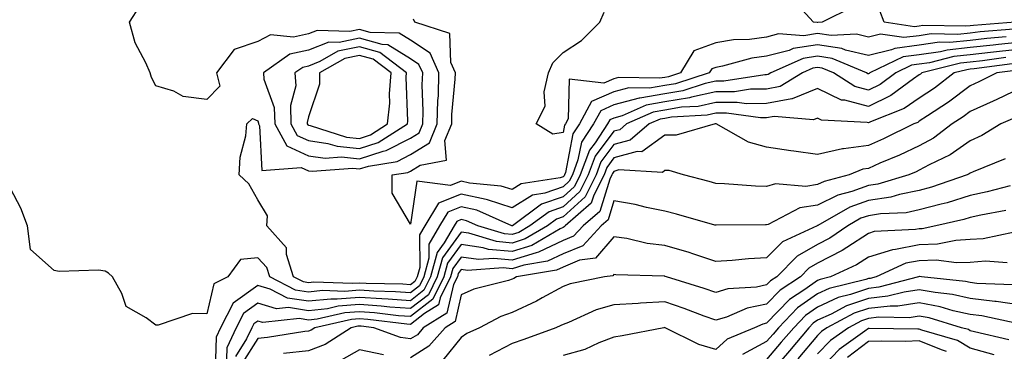
# Model space of a CAD drawing. Units: inches. Extents: x 1031843 to 1034483, y 7221338 to 7223978.
# Drawn here: x 1032501 to 1032695, y 7221467 to 7221532 of the extents above; entities that cross this region are included whole.
import ezdxf

# ---------------------------------------------------------------- set-up
doc = ezdxf.new("R2010")
doc.units = ezdxf.units.IN
doc.header["$MEASUREMENT"] = 0
doc.layers.add('Contour_10317221', color=7, linetype='Continuous', true_color=0x3a7ffb)

msp = doc.modelspace()

# ---------------------------------------------------------------- linework, layer by layer
at = {"layer": 'Contour_10317221'}
for points in [[(1032665.06, 7221534.91, 2919), (1032658.97, 7221531.92, 2919), (1032658.11, 7221531.86, 2919), (1032658.05, 7221531.88, 2919), (1032657.99, 7221531.86, 2919), (1032657.23, 7221531.92, 2919), (1032652.89, 7221536.76, 2919)], [(1032698.05, 7221527.96, 2922), (1032693.62, 7221527.49, 2922), (1032692.56, 7221527.41, 2922), (1032688.05, 7221526.9, 2922), (1032683.54, 7221526.43, 2922), (1032682.23, 7221526.1, 2922), (1032678.05, 7221525.51, 2922), (1032674.87, 7221525.1, 2922), (1032668.32, 7221521.92, 2922), (1032668.17, 7221521.8, 2922), (1032668.05, 7221521.74, 2922), (1032667.91, 7221521.78, 2922), (1032667.7, 7221521.92, 2922), (1032660.92, 7221524.79, 2922), (1032658.05, 7221525.2, 2922), (1032655.2, 7221524.77, 2922), (1032648.87, 7221521.92, 2922), (1032648.36, 7221521.61, 2922), (1032648.05, 7221521.55, 2922), (1032647.68, 7221521.55, 2922), (1032639.65, 7221520.32, 2922), (1032638.05, 7221520.3, 2922), (1032635.98, 7221519.85, 2922), (1032631.55, 7221518.42, 2922), (1032628.05, 7221517.84, 2922), (1032623.13, 7221517, 2922), (1032622.97, 7221517, 2922), (1032618.05, 7221515.65, 2922), (1032615.45, 7221514.52, 2922), (1032614.05, 7221511.92, 2922), (1032611.64, 7221508.33, 2922), (1032610.98, 7221504.85, 2922), (1032609.89, 7221501.92, 2922), (1032609.26, 7221500.71, 2922), (1032608.05, 7221499.58, 2922), (1032604.48, 7221498.35, 2922), (1032602.01, 7221497.96, 2922), (1032598.05, 7221495.46, 2922), (1032593.17, 7221497.04, 2922), (1032592.91, 7221497.06, 2922), (1032588.05, 7221498.15, 2922), (1032583.6, 7221496.37, 2922), (1032580.9, 7221491.92, 2922), (1032579.85, 7221490.12, 2922), (1032579.89, 7221483.76, 2922), (1032579.4, 7221481.92, 2922), (1032578.95, 7221481.02, 2922), (1032578.05, 7221480.32, 2922), (1032576.57, 7221480.44, 2922), (1032569.38, 7221480.59, 2922), (1032568.05, 7221480.67, 2922), (1032566.7, 7221480.57, 2922), (1032559.1, 7221480.87, 2922), (1032558.05, 7221480.75, 2922), (1032557.03, 7221480.9, 2922), (1032555.08, 7221481.92, 2922), (1032553.69, 7221486.28, 2922), (1032553.71, 7221487.58, 2922), (1032549.87, 7221491.92, 2922), (1032549.98, 7221493.85, 2922), (1032548.05, 7221497.04, 2922), (1032546.31, 7221500.18, 2922), (1032544.42, 7221501.92, 2922), (1032544.57, 7221505.4, 2922), (1032545.73, 7221509.6, 2922), (1032545.88, 7221511.92, 2922), (1032547, 7221512.97, 2922), (1032548.05, 7221512.51, 2922), (1032548.21, 7221512.08, 2922), (1032548.21, 7221511.92, 2922), (1032548.4, 7221511.57, 2922), (1032548.89, 7221502.76, 2922), (1032556.6, 7221503.37, 2922), (1032558.05, 7221502.72, 2922), (1032558.75, 7221502.62, 2922), (1032566.74, 7221503.23, 2922), (1032568.05, 7221503.11, 2922), (1032569.79, 7221503.66, 2922), (1032575.43, 7221504.54, 2922), (1032578.05, 7221505.9, 2922), (1032581.78, 7221508.19, 2922), (1032583.32, 7221511.92, 2922), (1032583.44, 7221516.53, 2922), (1032583.54, 7221517.41, 2922), (1032583.67, 7221521.92, 2922), (1032581.96, 7221525.83, 2922), (1032578.05, 7221528.38, 2922), (1032575.86, 7221529.73, 2922), (1032570.12, 7221529.85, 2922), (1032568.05, 7221530.44, 2922), (1032566.17, 7221530.05, 2922), (1032559.73, 7221530.24, 2922), (1032558.05, 7221529.58, 2922), (1032555.06, 7221528.93, 2922), (1032550.57, 7221529.4, 2922), (1032548.05, 7221528.11, 2922), (1032543.44, 7221526.53, 2922), (1032539.98, 7221521.92, 2922), (1032540.61, 7221519.36, 2922), (1032538.05, 7221516.74, 2922), (1032533.42, 7221517.29, 2922), (1032531.59, 7221518.38, 2922), (1032528.05, 7221519.42, 2922), (1032527.19, 7221521.06, 2922), (1032526.9, 7221521.92, 2922), (1032526.06, 7221523.91, 2922), (1032523.95, 7221527.82, 2922), (1032522.84, 7221531.92, 2922), (1032524.92, 7221535.05, 2922)], [(1032696.64, 7221530.51, 2920), (1032690, 7221529.97, 2920), (1032688.05, 7221529.75, 2920), (1032685.63, 7221529.5, 2920), (1032680.39, 7221529.58, 2920), (1032678.05, 7221529.24, 2920), (1032675, 7221528.87, 2920), (1032670.41, 7221529.56, 2920), (1032668.05, 7221528.97, 2920), (1032665.69, 7221529.56, 2920), (1032660.71, 7221529.26, 2920), (1032658.05, 7221529.65, 2920), (1032655.37, 7221529.24, 2920), (1032650.39, 7221529.58, 2920), (1032648.05, 7221528.97, 2920), (1032644.65, 7221528.52, 2920), (1032641.53, 7221528.44, 2920), (1032638.05, 7221527.86, 2920), (1032633.71, 7221526.26, 2920), (1032631.1, 7221521.92, 2920), (1032628.79, 7221521.18, 2920), (1032628.05, 7221521.06, 2920), (1032627.01, 7221520.88, 2920), (1032618.95, 7221521.02, 2920), (1032618.05, 7221520.79, 2920), (1032616.04, 7221519.91, 2920), (1032609.24, 7221520.73, 2920), (1032609.05, 7221512.92, 2920), (1032608.5, 7221511.92, 2920), (1032608.32, 7221511.65, 2920), (1032608.05, 7221510.24, 2920), (1032606.06, 7221509.93, 2920), (1032602.78, 7221511.92, 2920), (1032604.55, 7221515.42, 2920), (1032604.34, 7221518.21, 2920), (1032605.18, 7221521.92, 2920), (1032606.06, 7221523.91, 2920), (1032608.05, 7221525.96, 2920), (1032611.66, 7221528.31, 2920), (1032615.26, 7221531.92, 2920), (1032616.12, 7221533.85, 2920)], [(1032696.9, 7221531.92, 2919), (1032688.71, 7221531.26, 2919), (1032688.05, 7221531.18, 2919), (1032687.21, 7221531.08, 2919), (1032678.75, 7221531.22, 2919), (1032678.05, 7221531.12, 2919), (1032677.13, 7221531, 2919), (1032671.14, 7221531.92, 2919), (1032670.26, 7221534.13, 2919)], [(1032695.12, 7221528.99, 2921), (1032691.29, 7221528.68, 2921), (1032688.05, 7221528.33, 2921), (1032684.03, 7221527.9, 2921), (1032682.03, 7221527.94, 2921), (1032678.05, 7221527.39, 2921), (1032673.21, 7221526.76, 2921), (1032672.6, 7221526.47, 2921), (1032668.05, 7221525.36, 2921), (1032663.54, 7221526.43, 2921), (1032662.85, 7221526.72, 2921), (1032658.05, 7221527.43, 2921), (1032653.26, 7221526.71, 2921), (1032652.46, 7221526.33, 2921), (1032648.05, 7221525.2, 2921), (1032645.16, 7221524.81, 2921), (1032639.38, 7221523.25, 2921), (1032638.05, 7221523.03, 2921), (1032637.25, 7221522.72, 2921), (1032636.76, 7221521.92, 2921), (1032630.16, 7221519.81, 2921), (1032628.05, 7221519.44, 2921), (1032625.06, 7221518.93, 2921), (1032620.96, 7221519.01, 2921), (1032618.05, 7221518.21, 2921), (1032613.66, 7221516.31, 2921), (1032611.27, 7221511.92, 2921), (1032609.98, 7221509.99, 2921), (1032608.5, 7221502.37, 2921), (1032608.34, 7221501.92, 2921), (1032608.25, 7221501.72, 2921), (1032608.05, 7221501.55, 2921), (1032607.5, 7221501.37, 2921), (1032599.83, 7221500.14, 2921), (1032598.05, 7221499.03, 2921), (1032595.86, 7221499.73, 2921), (1032589.67, 7221500.3, 2921), (1032588.05, 7221500.67, 2921), (1032585.96, 7221499.83, 2921), (1032579.3, 7221500.67, 2921), (1032578.05, 7221492.25, 2921), (1032574.44, 7221498.31, 2921), (1032574.44, 7221501.92, 2921), (1032577.56, 7221502.41, 2921), (1032578.05, 7221502.66, 2921), (1032579.98, 7221503.85, 2921), (1032585.16, 7221504.81, 2921), (1032584.83, 7221508.7, 2921), (1032586.16, 7221511.92, 2921), (1032586.21, 7221513.76, 2921), (1032586.86, 7221520.73, 2921), (1032586.9, 7221521.92, 2921), (1032585.98, 7221523.99, 2921), (1032585.82, 7221529.69, 2921), (1032578.95, 7221531.92, 2921), (1032578.64, 7221532.51, 2921)], [(1032698.05, 7221526.59, 2923), (1032693.81, 7221526.16, 2923), (1032692.05, 7221525.92, 2923), (1032688.05, 7221525.47, 2923), (1032684.83, 7221525.14, 2923), (1032680.04, 7221523.91, 2923), (1032678.05, 7221523.64, 2923), (1032676.53, 7221523.44, 2923), (1032673.4, 7221521.92, 2923), (1032670.34, 7221519.63, 2923), (1032668.05, 7221518.54, 2923), (1032665.37, 7221519.24, 2923), (1032661.17, 7221521.92, 2923), (1032658.97, 7221522.84, 2923), (1032658.05, 7221522.97, 2923), (1032657.13, 7221522.84, 2923), (1032655.08, 7221521.92, 2923), (1032650.73, 7221519.24, 2923), (1032648.05, 7221518.74, 2923), (1032644.85, 7221518.72, 2923), (1032641.74, 7221518.23, 2923), (1032638.05, 7221518.21, 2923), (1032633.3, 7221517.17, 2923), (1032632.91, 7221517.06, 2923), (1032628.05, 7221516.24, 2923), (1032624.36, 7221515.61, 2923), (1032619.65, 7221513.52, 2923), (1032618.05, 7221513.07, 2923), (1032617.25, 7221512.72, 2923), (1032616.8, 7221511.92, 2923), (1032614.36, 7221508.23, 2923), (1032613.23, 7221506.74, 2923), (1032611.43, 7221501.92, 2923), (1032610.3, 7221499.67, 2923), (1032608.05, 7221497.6, 2923), (1032603.83, 7221496.14, 2923), (1032598.09, 7221491.92, 2923), (1032598.07, 7221491.9, 2923), (1032598.05, 7221491.9, 2923), (1032598.03, 7221491.9, 2923), (1032597.97, 7221491.92, 2923), (1032591.1, 7221494.97, 2923), (1032588.05, 7221495.65, 2923), (1032585.39, 7221494.58, 2923), (1032583.77, 7221491.92, 2923), (1032581.66, 7221488.31, 2923), (1032581.68, 7221485.55, 2923), (1032580.71, 7221481.92, 2923), (1032579.83, 7221480.14, 2923), (1032578.05, 7221478.78, 2923), (1032575.12, 7221478.99, 2923), (1032570.88, 7221479.09, 2923), (1032568.05, 7221479.26, 2923), (1032565.16, 7221479.03, 2923), (1032560.76, 7221479.21, 2923), (1032558.05, 7221478.91, 2923), (1032555.45, 7221479.32, 2923), (1032550.41, 7221481.92, 2923), (1032549.85, 7221483.72, 2923), (1032548.05, 7221485.61, 2923), (1032544.65, 7221485.32, 2923), (1032542.15, 7221481.92, 2923), (1032539.44, 7221480.53, 2923), (1032538.05, 7221474.62, 2923), (1032535.24, 7221474.73, 2923), (1032528.52, 7221472.39, 2923), (1032528.05, 7221472.43, 2923), (1032526.14, 7221473.83, 2923), (1032522.21, 7221476.08, 2923), (1032521.35, 7221478.62, 2923), (1032519.5, 7221481.92, 2923), (1032518.73, 7221482.6, 2923), (1032518.05, 7221483.05, 2923), (1032516.74, 7221483.23, 2923), (1032509.07, 7221482.94, 2923), (1032508.05, 7221483.13, 2923), (1032503.4, 7221487.27, 2923), (1032502.84, 7221491.92, 2923), (1032501.53, 7221495.4, 2923), (1032498.11, 7221501.86, 2923)], [(1032695.04, 7221524.93, 2924), (1032690.45, 7221524.32, 2924), (1032688.05, 7221524.05, 2924), (1032686.12, 7221523.85, 2924), (1032678.56, 7221521.92, 2924), (1032678.26, 7221521.71, 2924), (1032678.05, 7221521.55, 2924), (1032676.88, 7221520.75, 2924), (1032672.48, 7221517.49, 2924), (1032668.05, 7221515.32, 2924), (1032663.4, 7221516.57, 2924), (1032662.74, 7221516.61, 2924), (1032658.05, 7221518.87, 2924), (1032653.09, 7221516.88, 2924), (1032653.01, 7221516.88, 2924), (1032648.05, 7221515.92, 2924), (1032644.09, 7221515.88, 2924), (1032642.27, 7221516.14, 2924), (1032638.05, 7221516.12, 2924), (1032634.61, 7221515.36, 2924), (1032631.31, 7221515.18, 2924), (1032628.05, 7221514.63, 2924), (1032625.75, 7221514.22, 2924), (1032620.51, 7221511.92, 2924), (1032619.18, 7221510.79, 2924), (1032618.05, 7221510.47, 2924), (1032614.36, 7221505.61, 2924), (1032612.99, 7221501.92, 2924), (1032611.33, 7221498.64, 2924), (1032608.05, 7221495.63, 2924), (1032605.3, 7221494.67, 2924), (1032601.55, 7221491.92, 2924), (1032599.34, 7221490.63, 2924), (1032598.05, 7221490.22, 2924), (1032596.51, 7221490.38, 2924), (1032591.29, 7221491.92, 2924), (1032589.05, 7221492.92, 2924), (1032588.05, 7221493.15, 2924), (1032587.17, 7221492.8, 2924), (1032586.64, 7221491.92, 2924), (1032584.69, 7221488.56, 2924), (1032583.3, 7221486.67, 2924), (1032582.03, 7221481.92, 2924), (1032580.71, 7221479.26, 2924), (1032578.05, 7221477.21, 2924), (1032573.67, 7221477.55, 2924), (1032572.41, 7221477.56, 2924), (1032568.05, 7221477.88, 2924), (1032563.64, 7221477.51, 2924), (1032562.42, 7221477.55, 2924), (1032558.05, 7221477.1, 2924), (1032553.87, 7221477.74, 2924), (1032550.49, 7221479.48, 2924), (1032548.05, 7221480.2, 2924), (1032543.23, 7221476.74, 2924), (1032540.73, 7221471.92, 2924), (1032539.89, 7221470.08, 2924), (1032539.69, 7221463.56, 2924)], [(1032696.27, 7221523.7, 2925), (1032688.85, 7221522.72, 2925), (1032688.05, 7221522.64, 2925), (1032687.41, 7221522.56, 2925), (1032684.89, 7221521.92, 2925), (1032681, 7221518.97, 2925), (1032678.05, 7221517, 2925), (1032675.04, 7221514.93, 2925), (1032668.44, 7221512.31, 2925), (1032668.05, 7221512.12, 2925), (1032667.78, 7221512.19, 2925), (1032658.81, 7221512.68, 2925), (1032658.05, 7221513.05, 2925), (1032657.23, 7221512.74, 2925), (1032649.53, 7221513.4, 2925), (1032648.05, 7221513.11, 2925), (1032646.86, 7221513.11, 2925), (1032640.16, 7221514.03, 2925), (1032638.05, 7221514.03, 2925), (1032636.33, 7221513.64, 2925), (1032629.38, 7221513.25, 2925), (1032628.05, 7221513.01, 2925), (1032627.11, 7221512.86, 2925), (1032624.98, 7221511.92, 2925), (1032621.23, 7221508.74, 2925), (1032618.05, 7221507.86, 2925), (1032615.49, 7221504.48, 2925), (1032614.53, 7221501.92, 2925), (1032612.37, 7221497.6, 2925), (1032608.05, 7221493.66, 2925), (1032606.76, 7221493.21, 2925), (1032605, 7221491.92, 2925), (1032600.63, 7221489.34, 2925), (1032598.05, 7221488.54, 2925), (1032594.96, 7221488.83, 2925), (1032589.51, 7221490.46, 2925), (1032588.05, 7221490.67, 2925), (1032584.34, 7221485.63, 2925), (1032583.34, 7221481.92, 2925), (1032581.59, 7221478.38, 2925), (1032578.05, 7221475.67, 2925), (1032574.01, 7221475.96, 2925), (1032572.31, 7221476.18, 2925), (1032568.05, 7221476.47, 2925), (1032563.85, 7221476.12, 2925), (1032561.78, 7221475.65, 2925), (1032558.05, 7221475.26, 2925), (1032554.1, 7221475.87, 2925), (1032551.76, 7221475.63, 2925), (1032548.05, 7221476.72, 2925), (1032545.26, 7221474.71, 2925), (1032543.81, 7221471.92, 2925), (1032541.98, 7221467.99, 2925), (1032541.92, 7221465.79, 2925)], [(1032697.5, 7221522.47, 2926), (1032693.3, 7221521.92, 2926), (1032689.77, 7221520.2, 2926), (1032688.05, 7221519.4, 2926), (1032683.75, 7221516.22, 2926), (1032679.63, 7221513.5, 2926), (1032678.05, 7221512.45, 2926), (1032677.74, 7221512.23, 2926), (1032676.98, 7221511.92, 2926), (1032670.98, 7221508.99, 2926), (1032668.05, 7221507.7, 2926), (1032663.15, 7221507.02, 2926), (1032662.93, 7221507.04, 2926), (1032658.05, 7221505.9, 2926), (1032653.38, 7221506.59, 2926), (1032652.8, 7221506.67, 2926), (1032648.05, 7221507.39, 2926), (1032644.48, 7221508.35, 2926), (1032638.13, 7221511.92, 2926), (1032637.91, 7221511.92, 2926), (1032630.26, 7221509.71, 2926), (1032628.05, 7221509.73, 2926), (1032623.54, 7221506.43, 2926), (1032622.62, 7221506.49, 2926), (1032618.05, 7221505.24, 2926), (1032616.62, 7221503.35, 2926), (1032616.1, 7221501.92, 2926), (1032614.09, 7221497.96, 2926), (1032613.6, 7221496.37, 2926), (1032608.48, 7221491.92, 2926), (1032608.26, 7221491.71, 2926), (1032608.05, 7221491.61, 2926), (1032607.46, 7221491.33, 2926), (1032601.92, 7221488.05, 2926), (1032598.05, 7221486.86, 2926), (1032593.42, 7221487.29, 2926), (1032592.35, 7221487.62, 2926), (1032588.05, 7221488.23, 2926), (1032585.37, 7221484.6, 2926), (1032584.65, 7221481.92, 2926), (1032582.46, 7221477.51, 2926), (1032578.05, 7221474.11, 2926), (1032575.69, 7221474.28, 2926), (1032570.98, 7221474.85, 2926), (1032568.05, 7221475.06, 2926), (1032565.14, 7221474.83, 2926), (1032559.73, 7221473.6, 2926), (1032558.05, 7221473.42, 2926), (1032556.27, 7221473.7, 2926), (1032549.07, 7221472.94, 2926), (1032548.05, 7221473.23, 2926), (1032547.29, 7221472.68, 2926), (1032546.88, 7221471.92, 2926), (1032545.86, 7221469.73, 2926), (1032543.69, 7221466.28, 2926)], [(1032698.05, 7221519.03, 2927), (1032693.25, 7221516.72, 2927), (1032692.54, 7221516.41, 2927), (1032688.05, 7221514.34, 2927), (1032686.66, 7221513.31, 2927), (1032684.53, 7221511.92, 2927), (1032680.82, 7221509.15, 2927), (1032678.05, 7221507.64, 2927), (1032674.16, 7221505.81, 2927), (1032670.32, 7221504.19, 2927), (1032668.05, 7221503.19, 2927), (1032666.94, 7221503.03, 2927), (1032664.28, 7221501.92, 2927), (1032659.32, 7221500.65, 2927), (1032658.05, 7221500.03, 2927), (1032655.78, 7221499.65, 2927), (1032649.79, 7221500.18, 2927), (1032648.05, 7221499.63, 2927), (1032645.84, 7221499.71, 2927), (1032639.79, 7221500.18, 2927), (1032638.05, 7221500.24, 2927), (1032636.74, 7221500.61, 2927), (1032631.74, 7221501.92, 2927), (1032628.89, 7221502.76, 2927), (1032628.05, 7221502.76, 2927), (1032627.56, 7221502.41, 2927), (1032619.01, 7221502.88, 2927), (1032618.05, 7221502.6, 2927), (1032617.76, 7221502.21, 2927), (1032617.64, 7221501.92, 2927), (1032617.23, 7221501.1, 2927), (1032615.24, 7221494.73, 2927), (1032612.01, 7221491.92, 2927), (1032610.1, 7221489.87, 2927), (1032608.05, 7221489.03, 2927), (1032603.25, 7221486.72, 2927), (1032602.78, 7221486.65, 2927), (1032598.05, 7221485.16, 2927), (1032594.46, 7221485.51, 2927), (1032591.45, 7221485.32, 2927), (1032588.05, 7221485.79, 2927), (1032586.41, 7221483.56, 2927), (1032585.96, 7221481.92, 2927), (1032583.89, 7221477.76, 2927), (1032583.58, 7221476.39, 2927), (1032580.84, 7221474.71, 2927), (1032578.05, 7221472.55, 2927), (1032577.37, 7221472.6, 2927), (1032569.67, 7221473.54, 2927), (1032568.05, 7221473.66, 2927), (1032566.45, 7221473.52, 2927), (1032559.3, 7221471.92, 2927), (1032558.54, 7221471.43, 2927), (1032558.05, 7221471.24, 2927), (1032557.29, 7221471.16, 2927), (1032550, 7221469.97, 2927), (1032548.05, 7221469.77, 2927), (1032545.02, 7221464.95, 2927)], [(1032696.82, 7221513.15, 2928), (1032694.05, 7221511.92, 2928), (1032690.32, 7221509.65, 2928), (1032688.05, 7221508.6, 2928), (1032684.14, 7221505.83, 2928), (1032680, 7221503.87, 2928), (1032678.05, 7221502.82, 2928), (1032677.44, 7221502.53, 2928), (1032675.98, 7221501.92, 2928), (1032669.89, 7221500.08, 2928), (1032668.05, 7221499.81, 2928), (1032664.77, 7221498.64, 2928), (1032662.03, 7221497.94, 2928), (1032658.05, 7221496, 2928), (1032654.55, 7221495.42, 2928), (1032648.32, 7221492.19, 2928), (1032648.05, 7221492.12, 2928), (1032647.85, 7221492.12, 2928), (1032638.15, 7221492.02, 2928), (1032638.05, 7221492.02, 2928), (1032637.89, 7221492.08, 2928), (1032630.34, 7221494.21, 2928), (1032628.05, 7221494.81, 2928), (1032624.44, 7221495.53, 2928), (1032622.23, 7221496.1, 2928), (1032618.05, 7221496.82, 2928), (1032616.88, 7221493.09, 2928), (1032615.55, 7221491.92, 2928), (1032611.96, 7221488.01, 2928), (1032608.05, 7221486.43, 2928), (1032605, 7221484.97, 2928), (1032600.32, 7221484.19, 2928), (1032598.05, 7221483.48, 2928), (1032596.31, 7221483.66, 2928), (1032589.3, 7221483.17, 2928), (1032588.05, 7221483.35, 2928), (1032587.44, 7221482.53, 2928), (1032587.29, 7221481.92, 2928), (1032586.51, 7221480.38, 2928), (1032585.2, 7221474.77, 2928), (1032580.59, 7221471.92, 2928), (1032579.42, 7221470.55, 2928), (1032578.05, 7221469.71, 2928), (1032576.1, 7221469.97, 2928), (1032570.88, 7221471.92, 2928), (1032568.36, 7221472.23, 2928), (1032568.05, 7221472.25, 2928), (1032567.74, 7221472.23, 2928), (1032566.39, 7221471.92, 2928), (1032561.33, 7221468.64, 2928), (1032558.05, 7221467.41, 2928), (1032553.13, 7221466.84, 2928)], [(1032694.89, 7221505.08, 2929), (1032688.64, 7221502.51, 2929), (1032688.05, 7221502.23, 2929), (1032687.87, 7221502.1, 2929), (1032687.48, 7221501.92, 2929), (1032680.47, 7221499.5, 2929), (1032678.05, 7221498.83, 2929), (1032674.18, 7221498.05, 2929), (1032672.44, 7221497.53, 2929), (1032668.05, 7221496.86, 2929), (1032664.4, 7221495.57, 2929), (1032658.11, 7221491.98, 2929), (1032658.05, 7221491.96, 2929), (1032658.03, 7221491.94, 2929), (1032657.97, 7221491.92, 2929), (1032651.17, 7221488.8, 2929), (1032648.05, 7221485.65, 2929), (1032644.51, 7221485.46, 2929), (1032641.25, 7221485.12, 2929), (1032638.05, 7221484.93, 2929), (1032633.54, 7221486.43, 2929), (1032632.84, 7221486.71, 2929), (1032628.05, 7221488.05, 2929), (1032624.59, 7221488.46, 2929), (1032620.57, 7221489.4, 2929), (1032618.05, 7221489.77, 2929), (1032614.42, 7221485.55, 2929), (1032611.29, 7221485.16, 2929), (1032608.05, 7221483.83, 2929), (1032606.76, 7221483.21, 2929), (1032598.91, 7221481.92, 2929), (1032598.36, 7221481.61, 2929), (1032598.05, 7221481.47, 2929), (1032597.35, 7221481.22, 2929), (1032590.51, 7221479.46, 2929), (1032588.05, 7221478.35, 2929), (1032586.84, 7221473.13, 2929), (1032584.85, 7221471.92, 2929), (1032581.7, 7221468.27, 2929), (1032578.05, 7221466, 2929)], [(1032695.9, 7221499.77, 2930), (1032691.39, 7221498.58, 2930), (1032688.05, 7221497.86, 2930), (1032683.52, 7221496.45, 2930), (1032682.31, 7221496.18, 2930), (1032678.05, 7221495.03, 2930), (1032675.47, 7221494.5, 2930), (1032670.41, 7221494.28, 2930), (1032668.05, 7221493.91, 2930), (1032666.57, 7221493.4, 2930), (1032663.99, 7221491.92, 2930), (1032660.47, 7221489.5, 2930), (1032658.05, 7221488.27, 2930), (1032654.03, 7221485.94, 2930), (1032650.02, 7221481.92, 2930), (1032648.83, 7221481.14, 2930), (1032648.05, 7221480.34, 2930), (1032646.04, 7221479.91, 2930), (1032640.45, 7221479.52, 2930), (1032638.05, 7221478.8, 2930), (1032635.76, 7221479.63, 2930), (1032628.34, 7221481.92, 2930), (1032628.13, 7221482, 2930), (1032628.05, 7221482.02, 2930), (1032627.93, 7221482.04, 2930), (1032618.44, 7221482.31, 2930), (1032618.05, 7221482.37, 2930), (1032617.85, 7221482.12, 2930), (1032616.17, 7221481.92, 2930), (1032609.46, 7221480.51, 2930), (1032608.05, 7221480.01, 2930), (1032603.91, 7221477.78, 2930), (1032602.82, 7221477.15, 2930), (1032598.05, 7221474.89, 2930), (1032595.84, 7221474.13, 2930), (1032591.62, 7221471.92, 2930), (1032589.16, 7221470.81, 2930), (1032588.05, 7221470.03, 2930), (1032584.44, 7221465.53, 2930)], [(1032695.04, 7221494.93, 2931), (1032690.16, 7221494.03, 2931), (1032688.05, 7221493.58, 2931), (1032686.78, 7221493.19, 2931), (1032681.29, 7221491.92, 2931), (1032678.62, 7221491.35, 2931), (1032678.05, 7221491.33, 2931), (1032677.31, 7221491.18, 2931), (1032669.18, 7221490.79, 2931), (1032668.05, 7221490.42, 2931), (1032663.81, 7221487.68, 2931), (1032662.91, 7221487.06, 2931), (1032658.05, 7221484.58, 2931), (1032656.37, 7221483.6, 2931), (1032654.69, 7221481.92, 2931), (1032650.69, 7221479.28, 2931), (1032648.05, 7221476.57, 2931), (1032644.22, 7221475.75, 2931), (1032640.14, 7221474.01, 2931), (1032638.05, 7221473.38, 2931), (1032635.76, 7221474.21, 2931), (1032631.84, 7221475.71, 2931), (1032628.05, 7221476.98, 2931), (1032623.23, 7221476.74, 2931), (1032622.82, 7221476.69, 2931), (1032618.05, 7221476.41, 2931), (1032614.57, 7221475.4, 2931), (1032609.1, 7221472.97, 2931), (1032608.05, 7221472.58, 2931), (1032607.62, 7221472.35, 2931), (1032606.64, 7221471.92, 2931), (1032600.37, 7221469.6, 2931), (1032598.05, 7221468.83, 2931), (1032593.5, 7221466.47, 2931)], [(1032696.78, 7221490.65, 2932), (1032690.61, 7221489.36, 2932), (1032688.05, 7221489.21, 2932), (1032685.2, 7221489.07, 2932), (1032681.64, 7221488.33, 2932), (1032678.05, 7221488.21, 2932), (1032673.38, 7221487.25, 2932), (1032672.76, 7221487.21, 2932), (1032668.05, 7221485.75, 2932), (1032665.73, 7221484.24, 2932), (1032660.59, 7221481.92, 2932), (1032658.56, 7221481.41, 2932), (1032658.05, 7221481.2, 2932), (1032655.53, 7221479.4, 2932), (1032652.54, 7221477.43, 2932), (1032648.05, 7221472.8, 2932), (1032647.33, 7221472.64, 2932), (1032645.65, 7221471.92, 2932), (1032640.32, 7221469.65, 2932), (1032638.05, 7221467.66, 2932), (1032634.73, 7221468.6, 2932), (1032628.13, 7221471.92, 2932), (1032628.07, 7221471.94, 2932), (1032628.03, 7221471.94, 2932), (1032627.84, 7221471.92, 2932), (1032619.63, 7221470.34, 2932), (1032618.05, 7221470.06, 2932), (1032615.1, 7221468.97, 2932), (1032612.31, 7221467.66, 2932), (1032608.05, 7221466.49, 2932)], [(1032695.3, 7221484.67, 2933), (1032691.08, 7221484.95, 2933), (1032688.05, 7221484.75, 2933), (1032685.34, 7221484.63, 2933), (1032681.33, 7221485.2, 2933), (1032678.05, 7221485.08, 2933), (1032675.41, 7221484.56, 2933), (1032669.55, 7221481.92, 2933), (1032668.36, 7221481.61, 2933), (1032668.05, 7221481.57, 2933), (1032667.52, 7221481.39, 2933), (1032660.34, 7221479.63, 2933), (1032658.05, 7221478.6, 2933), (1032654.14, 7221475.83, 2933), (1032650.35, 7221471.92, 2933), (1032649.3, 7221470.67, 2933), (1032648.05, 7221469.21, 2933), (1032643.3, 7221466.67, 2933)], [(1032696.45, 7221480.32, 2934), (1032689.34, 7221480.63, 2934), (1032688.05, 7221480.79, 2934), (1032687.13, 7221481, 2934), (1032678.48, 7221481.92, 2934), (1032678.11, 7221481.98, 2934), (1032678.05, 7221481.98, 2934), (1032678.01, 7221481.96, 2934), (1032677.91, 7221481.92, 2934), (1032670.12, 7221479.85, 2934), (1032668.05, 7221479.62, 2934), (1032664.55, 7221478.42, 2934), (1032662.13, 7221477.84, 2934), (1032658.05, 7221475.98, 2934), (1032655.67, 7221474.3, 2934), (1032653.36, 7221471.92, 2934), (1032650.92, 7221469.05, 2934), (1032648.05, 7221465.67, 2934)], [(1032698.05, 7221476.33, 2935), (1032693.17, 7221477.04, 2935), (1032692.91, 7221477.06, 2935), (1032688.05, 7221477.64, 2935), (1032684.55, 7221478.42, 2935), (1032681.17, 7221478.8, 2935), (1032678.05, 7221479.36, 2935), (1032675.06, 7221478.93, 2935), (1032671.88, 7221478.09, 2935), (1032668.05, 7221477.66, 2935), (1032663.77, 7221476.2, 2935), (1032660.73, 7221474.6, 2935), (1032658.05, 7221473.38, 2935), (1032657.19, 7221472.78, 2935), (1032656.35, 7221471.92, 2935), (1032652.56, 7221467.41, 2935), (1032648.05, 7221462.15, 2935)], [(1032697.25, 7221472.72, 2936), (1032690.35, 7221474.22, 2936), (1032688.05, 7221474.5, 2936), (1032684.71, 7221475.26, 2936), (1032682.15, 7221476.02, 2936), (1032678.05, 7221476.78, 2936), (1032673.81, 7221476.16, 2936), (1032672.31, 7221476.18, 2936), (1032668.05, 7221475.71, 2936), (1032665.22, 7221474.75, 2936), (1032659.89, 7221471.92, 2936), (1032658.81, 7221471.16, 2936), (1032658.05, 7221470.36, 2936), (1032654.18, 7221465.79, 2936)], [(1032695.65, 7221469.52, 2937), (1032688.89, 7221471.08, 2937), (1032688.05, 7221471.31, 2937), (1032687.68, 7221471.55, 2937), (1032686.35, 7221471.92, 2937), (1032679.96, 7221473.83, 2937), (1032678.05, 7221474.19, 2937), (1032676.08, 7221473.89, 2937), (1032670.1, 7221473.97, 2937), (1032668.05, 7221473.74, 2937), (1032666.68, 7221473.29, 2937), (1032664.1, 7221471.92, 2937), (1032660.57, 7221469.4, 2937), (1032658.05, 7221466.78, 2937)], [(1032692.74, 7221466.61, 2938), (1032688.05, 7221467.92, 2938), (1032685.53, 7221469.4, 2938), (1032678.54, 7221471.43, 2938), (1032678.05, 7221471.63, 2938), (1032677.76, 7221471.63, 2938), (1032668.21, 7221471.76, 2938), (1032668.05, 7221471.74, 2938), (1032667.37, 7221471.24, 2938), (1032662.31, 7221467.66, 2938), (1032658.05, 7221463.19, 2938)], [(1032683.4, 7221467.27, 2939), (1032682.42, 7221467.55, 2939), (1032678.05, 7221469.32, 2939), (1032675.35, 7221469.22, 2939), (1032670.69, 7221469.28, 2939), (1032668.05, 7221469.19, 2939), (1032663.91, 7221466.06, 2939)], [(1032572.74, 7221466.61, 2929), (1032568.05, 7221467.56, 2929), (1032564.44, 7221465.53, 2929)]]:
    msp.add_polyline3d(points, dxfattribs=at)
for points in [[(1032578.05, 7221509.15, 2923), (1032579.77, 7221510.2, 2923), (1032580.47, 7221511.92, 2923), (1032580.55, 7221514.42, 2923), (1032580.39, 7221519.58, 2923), (1032580.47, 7221521.92, 2923), (1032579.73, 7221523.6, 2923), (1032578.05, 7221524.69, 2923), (1032573.6, 7221527.47, 2923), (1032572.48, 7221527.49, 2923), (1032568.05, 7221528.76, 2923), (1032564.05, 7221527.92, 2923), (1032562, 7221527.97, 2923), (1032558.05, 7221526.43, 2923), (1032554.34, 7221525.63, 2923), (1032549.16, 7221521.92, 2923), (1032549.24, 7221520.73, 2923), (1032551.29, 7221515.16, 2923), (1032551.39, 7221511.92, 2923), (1032553.75, 7221507.62, 2923), (1032558.05, 7221505.69, 2923), (1032561.33, 7221505.2, 2923), (1032564.51, 7221505.46, 2923), (1032568.05, 7221505.1, 2923), (1032572.72, 7221506.59, 2923), (1032573.28, 7221506.69, 2923)], [(1032568.05, 7221507.1, 2924), (1032571.7, 7221508.27, 2924), (1032577.48, 7221511.92, 2924), (1032577.52, 7221512.45, 2924), (1032577.23, 7221521.1, 2924), (1032577.29, 7221521.92, 2924), (1032572.05, 7221525.92, 2924), (1032568.05, 7221527.06, 2924), (1032563.79, 7221526.18, 2924), (1032560.28, 7221524.15, 2924), (1032558.05, 7221523.27, 2924), (1032556.94, 7221523.03, 2924), (1032555.37, 7221521.92, 2924), (1032555.55, 7221519.42, 2924), (1032554.46, 7221515.51, 2924), (1032554.57, 7221511.92, 2924), (1032555.8, 7221509.67, 2924), (1032558.05, 7221508.68, 2924), (1032561.86, 7221508.11, 2924), (1032563.66, 7221507.53, 2924)], [(1032568.05, 7221509.09, 2925), (1032570.2, 7221509.77, 2925), (1032573.58, 7221511.92, 2925), (1032573.99, 7221515.98, 2925), (1032573.93, 7221517.8, 2925), (1032574.26, 7221521.92, 2925), (1032570.75, 7221524.62, 2925), (1032568.05, 7221525.38, 2925), (1032565.2, 7221524.77, 2925), (1032560.22, 7221521.92, 2925), (1032560.22, 7221519.75, 2925), (1032558.05, 7221513.29, 2925), (1032557.76, 7221512.21, 2925), (1032557.76, 7221511.92, 2925), (1032557.87, 7221511.74, 2925), (1032558.05, 7221511.65, 2925), (1032558.36, 7221511.61, 2925), (1032565.47, 7221509.34, 2925)]]:
    msp.add_polyline3d(points, close=True, dxfattribs=at)

doc.saveas('drawing.dxf')
